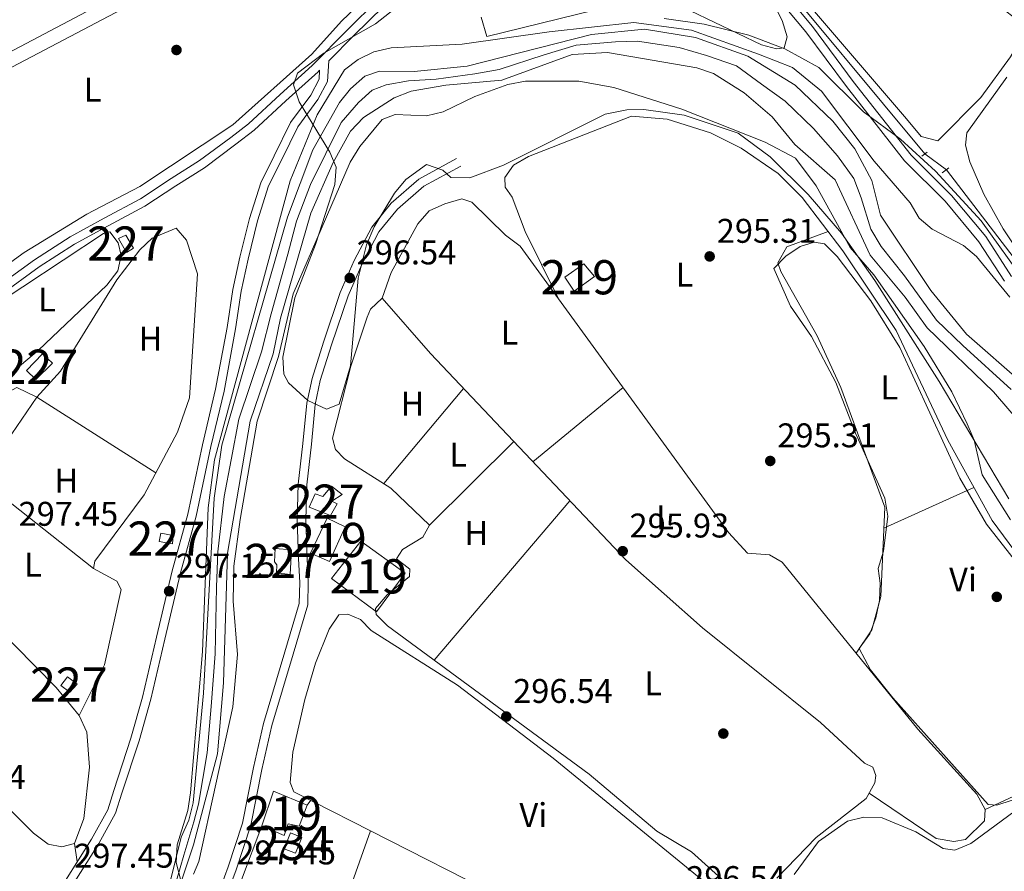
# Model space of a CAD drawing. Units: metres. Extents: x 587522 to 594460, y 4682713 to 4687430.
# Drawn here: x 587907 to 588195, y 4684731 to 4684980 of the extents above; entities that cross this region are included whole.
import ezdxf
from ezdxf.enums import TextEntityAlignment as Align

# ---------------------------------------------------------------- set-up
doc = ezdxf.new("R2010")
doc.units = ezdxf.units.M
doc.header["$MEASUREMENT"] = 0
for name, pattern in [('DGN Style 2', [86.5043, 51.90258, -34.60172]), ('DGN Style 3', [121.10602, 86.5043, -34.60172]), ('DGN Style 4', [138.4933843, 69.20344, -34.60172, 0.0865043, -34.60172]), ('DGN Style 5', [60.55301, 25.95129, -34.60172])]:
    doc.linetypes.add(name, pattern=pattern)
for name, color, linetype, lineweight in [('Nivel 11', 7, 'Continuous', 0), ('Nivel 13', 7, 'Continuous', 0), ('Nivel 15', 7, 'Continuous', 0), ('Nivel 16', 7, 'Continuous', 0), ('Nivel 17', 7, 'Continuous', 0), ('Nivel 21', 7, 'Continuous', 0), ('Nivel 22', 7, 'Continuous', 0), ('Nivel 23', 7, 'Continuous', 0), ('Nivel 35', 7, 'Continuous', 0), ('Nivel 36', 7, 'Continuous', 0), ('Nivel 37', 7, 'Continuous', 0), ('Nivel 41', 7, 'Continuous', 0), ('Nivel 48', 7, 'Continuous', 0), ('Nivel 5', 7, 'Continuous', 0), ('Nivel 51', 7, 'Continuous', 0), ('Nivel 52', 7, 'Continuous', 0), ('Nivel 57', 7, 'Continuous', 0), ('Nivel 7', 7, 'Continuous', 0)]:
    doc.layers.add(name, color=color, linetype=linetype, lineweight=lineweight)
doc.styles.add('Style-Arial', font='txt')
doc.styles.add('Style-Arial Narrow', font='txt')

# ---------------------------------------------------------------- blocks, each defined once
blk = doc.blocks.new('5PATER')
at = {"layer": 'Nivel 7', "linetype": 'Continuous', "lineweight": 0}
h = blk.add_hatch(color=51, dxfattribs=at)
edge = h.paths.add_edge_path()
edge.add_ellipse((-0.002101127058267593, 0.003598652780056), major_axis=(-1.095731442372465, -1.110710699892244), ratio=0.9994222409660318, start_angle=0, end_angle=360)
blk = doc.blocks.new('5PERFI')
at = {"layer": 'Nivel 17', "linetype": 'Continuous', "lineweight": 0}
h = blk.add_hatch(color=7, dxfattribs=at)
edge = h.paths.add_edge_path()
edge.add_arc((-0.004831880331039429, 0.000241447240114212), 1.559999999766158, 315.0000000018422, 675.0000000018422)

msp = doc.modelspace()

# ---------------------------------------------------------------- linework, layer by layer
at = {"layer": 'Nivel 11', "color": 142, "linetype": 'Continuous', "lineweight": 13}
for points in [[(587948.9400000013, 4684720.23, 295.73), (587954.0799999982, 4684740.830000002, 295.43), (587956.2600000016, 4684745.75, 295.3), (587957.5500000007, 4684750.870000001, 295.18), (587960.5500000007, 4684782.960000001, 294.98), (587963.6799999997, 4684839.960000001, 294.61), (587965.8900000006, 4684855.469999999, 294.42), (587985.1700000018, 4684922.16, 294.04), (587992.5199999996, 4684941.949999999, 293.98), (588000.3299999982, 4684955.780000001, 293.92), (588003.5899999999, 4684959.760000002, 293.86), (588007.8200000003, 4684963.489999998, 293.73), (588012.0599999987, 4684964.899999999, 293.67), (588022.25, 4684964.800000001, 293.41), (588037.6900000013, 4684966.379999999, 293.29), (588074.0599999987, 4684975.670000002, 293.29), (588089.629999999, 4684977.239999998, 293.1), (588104.5199999996, 4684974.73, 292.98), (588119.8599999994, 4684969.289999999, 292.98), (588133.6600000001, 4684960.800000001, 292.98), (588144.6499999985, 4684950.25, 292.98), (588151.129999999, 4684942.170000002, 292.91), (588156.0599999987, 4684932.93, 292.91), (588158.6600000001, 4684922.760000002, 292.85), (588173.3999999985, 4684900.73, 292.73), (588183.8099999987, 4684887.940000001, 292.73), (588200.3000000007, 4684873.580000002, 292.66)], [(588206.0100000016, 4684854.379999999, 293.11), (588191.7199999988, 4684871.120000001, 293.1), (588172.2600000016, 4684889.830000002, 293.23), (588165.8900000006, 4684898.830000002, 293.23), (588155.6499999985, 4684911.09, 293.23), (588145.379999999, 4684933.09, 293.23), (588133.5700000003, 4684943.48, 293.23), (588126.9800000004, 4684951.539999999, 293.23), (588118.7300000004, 4684958.600000001, 293.23), (588109.8099999987, 4684964.210000001, 293.23), (588104.8999999985, 4684965.899999999, 293.23), (588078.7600000016, 4684970.420000002, 293.23), (588068.4499999993, 4684969.789999999, 293.23), (588047.8599999994, 4684962.27, 293.23), (588031.4600000009, 4684960.84, 293.36), (588021.3200000003, 4684959.059999999, 293.36), (588016.3399999999, 4684957.140000001, 293.36), (588007.3900000006, 4684951.370000001, 293.48), (588003.5599999987, 4684947.350000001, 293.48), (587998.5399999991, 4684938.170000002, 293.48), (587992.0100000016, 4684923.359999999, 293.48), (587983.0899999999, 4684892.640000001, 293.61), (587980.9100000001, 4684882.25, 293.61), (587974.2399999984, 4684862.530000001, 293.73), (587967.5799999982, 4684823.870000001, 293.99), (587966.3900000006, 4684785.940000001, 294.11), (587964.629999999, 4684765.190000001, 294.24), (587957.6700000018, 4684738.539999999, 294.36), (587949.0199999996, 4684712.859999999, 295.11)]]:
    msp.add_polyline3d(points, dxfattribs=at)
at = {"layer": 'Nivel 13', "color": 4, "linetype": 'Continuous', "lineweight": 0, "extrusion": (0.007495959335220671, -0.009039659930075859, 0.999931045193614), "elevation": -37646.57071292894, "flags": 128}
msp.add_lwpolyline([(588105.0086845681, 4684849.474009059), (588152.8439373858, 4684791.79165224)], dxfattribs=at)
at = {"layer": 'Nivel 13', "color": 4, "linetype": 'Continuous', "lineweight": 0}
msp.add_polyline3d([(588238.2199999988, 4684847.120000001, 294.88), (588233.6099999994, 4684852.02, 294.88), (588224.6700000018, 4684864.609999999, 294.88), (588218.0599999987, 4684876.830000002, 294.81), (588209.5599999987, 4684890.25, 294.81), (588202.1900000013, 4684904.32, 294.69), (588177.9299999997, 4684936.050000001, 294.75)], dxfattribs=at)
at = {"layer": 'Nivel 15', "color": 1, "linetype": 'Continuous', "lineweight": 0, "elevation": 298.93, "flags": 128}
msp.add_lwpolyline([(587920.7800000012, 4684787.75), (587923.620000001, 4684785.580000002), (587921.4800000004, 4684783.239999998), (587918.8299999982, 4684785.199999999), (587920.7800000012, 4684787.75)], dxfattribs=at)
at = {"layer": 'Nivel 15', "color": 4, "linetype": 'Continuous', "lineweight": 0, "extrusion": (-0.01863339500566494, -0.04686581168091485, 0.9987273863703008), "elevation": -230213.3318459064, "flags": 128}
msp.add_lwpolyline([(-1184438.646464135, 4564717.118129), (-1184438.647471756, 4564712.16117439), (-1184435.074685728, 4564712.16117439), (-1184435.086665172, 4564717.123719748), (-1184438.646464135, 4564717.118129)], dxfattribs=at)
at = {"layer": 'Nivel 15', "color": 1, "linetype": 'Continuous', "lineweight": 0}
for points in [[(587938.0599999987, 4684911.899999999, 299.77), (587935.6799999997, 4684916, 299.53), (587937.8399999999, 4684916.98, 299.29), (587940.1400000006, 4684913.140000001, 299.77), (587938.0599999987, 4684911.899999999, 299.77)], [(587911.5199999996, 4684874.68, 299.89), (587916.3500000015, 4684879.48, 299.89), (587913.4899999984, 4684882.199999999, 299.41), (587908.8000000007, 4684877.34, 299.41), (587911.5199999996, 4684874.68, 299.89)], [(587997.6900000013, 4684834.890000001, 298.93), (587991.4600000009, 4684837.399999999, 299.17), (587993.2800000012, 4684841.260000002, 299.17), (587995.4499999993, 4684840.489999998, 299.41), (587997.9800000004, 4684843.510000002, 299.41), (588001.1499999985, 4684841.02, 299.41), (587998.0799999982, 4684839.080000002, 299.41), (587999.6900000013, 4684838.289999999, 299.41), (587997.6900000013, 4684834.890000001, 298.93)], [(587951.4899999984, 4684826.640000001, 299.17), (587947.6099999994, 4684827.309999999, 298.93), (587948.0500000007, 4684829.699999999, 299.17), (587951.6799999997, 4684829.039999999, 299.41), (587951.4899999984, 4684826.640000001, 299.17)], [(587986.2800000012, 4684824.879999999, 299.17), (587985.9299999997, 4684817.670000002, 299.65), (587981.8900000006, 4684818.100000001, 299.65), (587982.0700000003, 4684820.449999999, 299.89), (587981.3200000003, 4684821.350000001, 299.89), (587981.5399999991, 4684825.25, 299.41), (587986.2800000012, 4684824.879999999, 299.17)]]:
    msp.add_polyline3d(points, dxfattribs=at)
at = {"layer": 'Nivel 15', "color": 51, "linetype": 'Continuous', "lineweight": 13}
for points in [[(588066.2399999984, 4684904.640000001, 297.5), (588071.8299999982, 4684908.59, 297.74), (588074.9299999997, 4684904.800000001, 297.98), (588069.0199999996, 4684900.559999999, 297.98), (588066.2399999984, 4684904.640000001, 297.5)], [(588002.0300000012, 4684831.629999999, 299.65), (587997.4400000013, 4684821.5, 299.41), (587991.8500000015, 4684823.920000002, 299.17), (587996.75, 4684834.140000001, 299.17), (588002.0300000012, 4684831.629999999, 299.65)], [(588019.5399999991, 4684818.09, 300.61), (588011.2199999988, 4684806.710000001, 300.61), (587998.0599999987, 4684816.440000001, 300.61), (588006.5599999987, 4684827.359999999, 300.13), (588019.5399999991, 4684818.09, 300.61)], [(587977.620000001, 4684744.080000002, 299.77), (587981.0100000016, 4684754.280000001, 299.53), (587990.9200000018, 4684750.210000001, 300.73), (587988.6099999994, 4684743.969999999, 300.73), (587985.3399999999, 4684744.699999999, 299.29), (587984.1400000006, 4684741.260000002, 299.53), (587977.620000001, 4684744.080000002, 299.77)]]:
    msp.add_polyline3d(points, dxfattribs=at)
at = {"layer": 'Nivel 16', "color": 1, "linetype": 'Continuous', "lineweight": 13, "elevation": 298.77, "flags": 128}
msp.add_lwpolyline([(587975.3999999985, 4684727.399999999), (587971.6900000013, 4684728.309999999), (587977.620000001, 4684744.080000002)], dxfattribs=at)
at = {"layer": 'Nivel 16', "color": 1, "linetype": 'Continuous', "lineweight": 13}
msp.add_polyline3d([(588036.25, 4684990.879999999, 298.06), (588032.5399999991, 4684996.969999999, 297.75), (588046.4299999997, 4685008.440000001, 297.81), (588055.4299999997, 4685011.620000001, 297.75), (588064.75, 4685013.789999999, 297.81), (588068.9200000018, 4685013.800000001, 297.81), (588074.8999999985, 4684982.82, 297.75), (588043.4400000013, 4684975.030000001, 298.25), (588041.8500000015, 4684980.77, 298.44)], dxfattribs=at)
at = {"layer": 'Nivel 21', "color": 1, "linetype": 'DGN Style 2', "lineweight": 0, "elevation": 295.38, "flags": 128}
msp.add_lwpolyline([(588170.7100000009, 4684940.030000001), (588172.2600000016, 4684941.199999999)], dxfattribs=at)
at = {"layer": 'Nivel 21', "color": 1, "linetype": 'DGN Style 2', "lineweight": 0, "extrusion": (0.01965316084893284, 0.01456528672052891, 0.9997007580728319), "elevation": 80092.24668032696, "flags": 128}
msp.add_lwpolyline([(3413722.590858843, -3261081.492407743), (3413722.590858843, -3261083.945181683)], dxfattribs=at)
at = {"layer": 'Nivel 21', "color": 7, "linetype": 'DGN Style 3', "lineweight": 0}
for points in [[(588197, 4684904.879999999, 294.95), (588189.4499999993, 4684916.5, 295.19), (588179.370000001, 4684928.539999999, 295.43), (588167.5700000003, 4684940.330000002, 295.67), (588150.6499999985, 4684961.93, 295.91), (588138.75, 4684977.989999998, 296.39), (588130.5399999991, 4684987.859999999, 296.62), (588122.7300000004, 4684995.580000002, 296.62), (588119.0899999999, 4684998.719999999, 296.62), (588113.1600000001, 4685002.050000001, 296.39), (588112.9899999984, 4685002.350000001, 296.39)], [(588026.9400000013, 4684999.920000002, 296.86), (588026.2399999984, 4684998.149999999, 296.86), (588011.5100000016, 4684985.66, 296.86), (588002.7600000016, 4684977.100000001, 296.86), (587992.379999999, 4684966.559999999, 296.86), (587982.9800000004, 4684958.09, 297.1), (587973.7399999984, 4684949.539999999, 297.1), (587968.5500000007, 4684945.559999999, 297.1), (587959.4200000018, 4684938.739999998, 296.86), (587951.1499999985, 4684933.5, 297.1), (587942.1499999985, 4684927.600000001, 297.34), (587931.5100000016, 4684921.870000001, 297.82), (587921.6000000015, 4684916.440000001, 298.06), (587911.120000001, 4684909.77, 298.06), (587899.8000000007, 4684901.52, 298.06)], [(587904.7100000009, 4684691.920000002, 297.82), (587909.5500000007, 4684703.91, 297.82), (587913.629999999, 4684712.989999998, 297.82), (587922.2899999991, 4684726.780000001, 297.34), (587929.9699999988, 4684738.940000001, 297.1), (587934.8599999994, 4684747.830000002, 297.1), (587936.6999999993, 4684753.640000001, 297.1), (587941.7300000004, 4684768.989999998, 296.86), (587945.1700000018, 4684781.170000002, 296.86), (587949.2199999988, 4684798.699999999, 296.62), (587953.8399999999, 4684818.100000001, 296.38), (587958.3900000006, 4684834.73, 296.38), (587962.75, 4684855.059999999, 296.15), (587966.5799999982, 4684871.34, 295.91), (587969.9600000009, 4684889.550000001, 296.15), (587971.6000000015, 4684900.580000002, 296.15), (587973.6799999997, 4684909.899999999, 295.91), (587976.4200000018, 4684921.149999999, 295.91), (587979.629999999, 4684931.34, 295.91), (587983.4800000004, 4684939.039999999, 296.15), (587988.2100000009, 4684948.640000001, 296.15), (587994.0599999987, 4684956.609999999, 296.38), (587996.870000001, 4684961.879999999, 296.62), (587997.2100000009, 4684967.899999999, 297.42)], [(587963.6900000013, 4684713.68, 297.82), (587970.1099999994, 4684731.260000002, 297.82), (587974.3999999985, 4684744.289999999, 297.82), (587977.6000000015, 4684760.640000001, 297.58), (587980.5899999999, 4684773.440000001, 297.34), (587986.7800000012, 4684794.309999999, 297.34), (587991.0799999982, 4684808.75, 297.1), (587991.2100000009, 4684815.390000001, 297.1), (587990.8900000006, 4684822.34, 296.86), (587990.5199999996, 4684833.690000001, 296.62), (587990.7800000012, 4684843.859999999, 296.86), (587992.1499999985, 4684855.739999998, 296.62), (587993.2699999996, 4684867.390000001, 296.38), (587994.7399999984, 4684874.399999999, 296.38), (587998.0599999987, 4684884.890000001, 296.38), (588002.8500000015, 4684899.219999999, 296.38), (588006.9400000013, 4684908.390000001, 296.62), (588011.879999999, 4684917.920000002, 296.38), (588017.2899999991, 4684924.57, 296.38), (588025.0300000012, 4684931.260000002, 296.38), (588035.8399999999, 4684937.170000002, 296.38)]]:
    msp.add_polyline3d(points, dxfattribs=at)
at = {"layer": 'Nivel 21', "color": 7, "linetype": 'Continuous', "lineweight": 0}
for points in [[(588013.1999999993, 4684983.82, 296.86), (588004.5199999996, 4684975.330000002, 296.86), (587997.2100000009, 4684967.899999999, 297.42)], [(588194.8999999985, 4684903.52, 294.95), (588187.4400000013, 4684915.02, 295.19), (588177.5199999996, 4684926.850000001, 295.43), (588165.6999999993, 4684938.670000002, 295.67), (588148.6600000001, 4684960.41, 295.91), (588136.7899999991, 4684976.440000001, 296.39), (588128.6900000013, 4684986.16, 296.62)], [(587920.1700000018, 4684728.120000001, 297.34), (587927.8200000003, 4684740.210000001, 297.1), (587932.5500000007, 4684748.82, 297.1), (587934.3200000003, 4684754.41, 297.1), (587939.3399999999, 4684769.719999999, 296.86), (587942.75, 4684781.789999999, 296.86), (587946.7899999991, 4684799.27, 296.62), (587951.4200000018, 4684818.719999999, 296.38), (587955.9600000009, 4684835.32, 296.38), (587960.3099999987, 4684855.609999999, 296.15), (587964.129999999, 4684871.850000001, 295.91), (587967.4899999984, 4684889.969999999, 296.15), (587969.1400000006, 4684901.039999999, 296.15), (587971.25, 4684910.469999999, 295.91), (587974.0100000016, 4684921.82, 295.91), (587977.3099999987, 4684932.280000001, 295.91), (587981.2399999984, 4684940.149999999, 296.15), (587986.0700000003, 4684949.940000001, 296.15), (587991.9400000013, 4684957.940000001, 296.38), (587994.3999999985, 4684962.57, 296.62), (587994.5500000007, 4684965.210000001, 297.03), (587994.1000000015, 4684964.75, 296.86), (587984.6600000001, 4684956.239999998, 297.1), (587975.3599999994, 4684947.629999999, 297.1), (587970.0599999987, 4684943.57, 297.1), (587960.8399999999, 4684936.68, 296.86), (587952.5100000016, 4684931.399999999, 297.1), (587943.4299999997, 4684925.449999999, 297.34), (587932.7100000009, 4684919.670000002, 297.82), (587922.870000001, 4684914.289999999, 298.06), (587912.5199999996, 4684907.699999999, 298.06), (587901.2600000016, 4684899.48, 298.06)], [(587961.370000001, 4684714.600000001, 297.82), (587967.75, 4684732.080000002, 297.82), (587971.9800000004, 4684744.920000002, 297.82), (587975.1600000001, 4684761.170000002, 297.58), (587978.1700000018, 4684774.080000002, 297.34), (587984.379999999, 4684795.030000001, 297.34), (587988.5899999999, 4684809.140000001, 297.1), (587988.7100000009, 4684815.350000001, 297.1), (587988.3900000006, 4684822.239999998, 296.86), (587988.0100000016, 4684833.68, 296.62), (587988.2800000012, 4684844.039999999, 296.86), (587989.6600000001, 4684856.010000002, 296.62), (587990.8000000007, 4684867.77, 296.38), (587992.3200000003, 4684875.030000001, 296.38), (587995.6799999997, 4684885.66, 296.38), (588000.5199999996, 4684900.129999999, 296.38), (588004.6900000013, 4684909.48, 296.62), (588009.7800000012, 4684919.300000001, 296.38), (588015.4899999984, 4684926.32, 296.38), (588023.5899999999, 4684933.32, 296.38), (588034.6400000006, 4684939.359999999, 296.38)]]:
    msp.add_polyline3d(points, dxfattribs=at)
at = {"layer": 'Nivel 22', "color": 4, "linetype": 'DGN Style 5', "lineweight": 0, "extrusion": (0.006159676272010763, -0.00450092880348503, 0.9999708995906481), "elevation": -17168.83654813464, "flags": 128}
msp.add_lwpolyline([(588158.60562668, 4684910.868835092), (588164.9558757916, 4684906.228788089)], dxfattribs=at)
at = {"layer": 'Nivel 23', "color": 70, "linetype": 'DGN Style 4', "lineweight": 0}
msp.add_polyline3d([(587950.7600000016, 4684721.649999999, 295.25), (587954.7800000012, 4684735.5, 294.95), (587957.7800000012, 4684745.239999998, 294.82), (587959.0899999999, 4684750.48, 294.72), (587961.6700000018, 4684765.440000001, 294.67), (587962.8000000007, 4684779.02, 294.61), (587964.0100000016, 4684794.469999999, 294.48), (587964.3900000006, 4684813.940000001, 294.45), (587964.7600000016, 4684824.239999998, 294.41), (587966.6400000006, 4684840.440000001, 294.29), (587968.6999999993, 4684851.199999999, 294.14), (587970.9400000013, 4684863.100000001, 294.08), (587977.5700000003, 4684882.830000002, 293.92), (587980.379999999, 4684893.969999999, 293.89), (587985.2399999984, 4684911.390000001, 293.83), (587987.7699999996, 4684921.030000001, 293.8), (587991.8900000006, 4684931.800000001, 293.76), (588000.8399999999, 4684949.940000001, 293.72), (588005.8900000006, 4684955.739999998, 293.65), (588009.9100000001, 4684959.399999999, 293.58), (588014.0300000012, 4684960.890000001, 293.51), (588020.5799999982, 4684962.109999999, 293.42), (588028.629999999, 4684962.580000002, 293.37), (588039.9800000004, 4684964.170000002, 293.29), (588047.1000000015, 4684965.390000001, 293.26), (588060.1999999993, 4684969.690000001, 293.26), (588069.6499999985, 4684972.5, 293.26), (588081.0700000003, 4684973.530000001, 293.2), (588087.5599999987, 4684973.719999999, 293.16), (588099.7300000004, 4684971.850000001, 293.13), (588107.7800000012, 4684969.510000002, 293.1), (588116.4800000004, 4684966.52, 293.09), (588123.7800000012, 4684961.080000002, 293.11), (588130.7600000016, 4684956.18, 293.1), (588139.0799999982, 4684948.129999999, 293.09), (588146.1000000015, 4684940.170000002, 293.06), (588150.879999999, 4684933.52, 293.06), (588153.0300000012, 4684927.91, 293.01), (588155.8399999999, 4684918.73, 293.07), (588158.879999999, 4684913.620000001, 293.04), (588165.7100000009, 4684905, 292.97), (588174.9800000004, 4684892.080000002, 293), (588182.7199999988, 4684884.649999999, 292.94), (588196.8599999994, 4684871.82, 292.87)], dxfattribs=at)
at = {"layer": 'Nivel 35', "color": 92, "linetype": 'DGN Style 3', "lineweight": 0}
for points in [[(588196.1799999997, 4684839.830000002, 295.16), (588175.7600000016, 4684874.16, 295.04), (588156.9499999993, 4684903.719999999, 294.87), (588147.2199999988, 4684917.489999998, 294.87), (588137.4400000013, 4684928.84, 294.87), (588126.4100000001, 4684939.830000002, 294.87), (588116.9899999984, 4684946.739999998, 294.87), (588101.2199999988, 4684952.02, 295.12), (588089.4400000013, 4684953.68, 295.12), (588084.4400000013, 4684953.620000001, 295.12), (588078.0799999982, 4684952.359999999, 295.12), (588048.3500000015, 4684937.379999999, 295.62), (588038.5, 4684933.719999999, 295.62), (588032.9100000001, 4684933.82, 295.62), (588030.5799999982, 4684935.91, 295.62), (588025.7699999996, 4684937.649999999, 295.62), (588019.7800000012, 4684933.23, 295.62), (588016.4499999993, 4684929.23, 295.62), (588010.5199999996, 4684919.390000001, 295.62), (588008.2699999996, 4684914.120000001, 295.62), (588005.8099999987, 4684904.390000001, 295.62), (588003.5599999987, 4684878.690000001, 295.62), (588000.25, 4684867.5, 295.62), (587996.5300000012, 4684866.059999999, 295.62), (587991.0700000003, 4684868.539999999, 295.62), (587985.3999999985, 4684873.73, 295.62), (587984.0700000003, 4684876.260000002, 295.62), (587983.8200000003, 4684881.260000002, 295.62), (587987.2899999991, 4684898.629999999, 295.62), (587993.370000001, 4684914.25, 296.09), (587998.9699999988, 4684931.800000001, 296.37), (587999.3399999999, 4684936.800000001, 296.37), (587997.5300000012, 4684941.199999999, 296.12), (587988.5599999987, 4684955.93, 296.37), (587986.879999999, 4684960.920000002, 297.37), (587988.0500000007, 4684964.289999999, 298.12), (587995.7399999984, 4684970.23, 298.12), (588010.8599999994, 4684978.739999998, 298.12), (588020.6799999997, 4684986.48, 298.12)], [(588095.3500000015, 4684980.32, 296.12), (588107.0199999996, 4684978.68, 295.87), (588120.0799999982, 4684975.489999998, 295.87), (588130.6400000006, 4684971.469999999, 295.87), (588140.6000000015, 4684966.030000001, 295.62), (588153.629999999, 4684953.010000002, 295.12), (588164.4600000009, 4684945.050000001, 295.12), (588174.7199999988, 4684935.640000001, 295.12), (588188.120000001, 4684921.16, 294.61), (588212.2100000009, 4684887.440000001, 294.11)]]:
    msp.add_polyline3d(points, dxfattribs=at)
at = {"layer": 'Nivel 36', "color": 92, "linetype": 'Continuous', "lineweight": 0, "flags": 128}
for points, elevation in [([(588013.2899999991, 4684844.239999998), (588036.620000001, 4684872.100000001)], 296.18), ([(588026.6600000001, 4684832.09), (588051.370000001, 4684856.52)], 295.8), ([(588159.6600000001, 4684831.25), (588185.9600000009, 4684843.149999999)], 294.29), ([(588028.0500000007, 4684792.629999999), (588067.8000000007, 4684839.170000002)], 295.43), ([(587922.8599999994, 4684738.98), (587923.6000000015, 4684733.539999999)], 296.89)]:
    msp.add_lwpolyline(points, dxfattribs=dict(at, elevation=elevation))
at = {"layer": 'Nivel 36', "color": 92, "linetype": 'Continuous', "lineweight": 0, "extrusion": (-0.005638599056452997, -0.004658531364667239, 0.999973251785369), "elevation": -24845.04888039584, "flags": 128}
msp.add_lwpolyline([(588075.6375273019, 4684807.473481901), (588049.2865365334, 4684785.70324567)], dxfattribs=at)
at = {"layer": 'Nivel 36', "color": 92, "linetype": 'Continuous', "lineweight": 0, "extrusion": (0.001092451918046173, -0.0008622751398053568, 0.999999031514726), "elevation": -3100.550075940423, "flags": 128}
msp.add_lwpolyline([(587927.7149606384, 4684818.448097471), (587893.8749152832, 4684845.1581074)], dxfattribs=at)
at = {"layer": 'Nivel 36', "color": 92, "linetype": 'Continuous', "lineweight": 0, "extrusion": (0.04502750418737062, 0.06032811240638006, 0.9971624956445864), "elevation": 309393.9185355853, "flags": 128}
msp.add_lwpolyline([(2330925.910447456, -4094347.047259338), (2330925.910447456, -4094348.774164081)], dxfattribs=at)
at = {"layer": 'Nivel 36', "color": 92, "linetype": 'Continuous', "lineweight": 0, "extrusion": (0.004917122527452729, 0.01394047369186598, 0.9998907365804008), "elevation": 68495.6742509466, "flags": 128}
msp.add_lwpolyline([(587992.3184974082, 4684218.768029492), (588000.870262716, 4684243.0103852)], dxfattribs=at)
at = {"layer": 'Nivel 36', "color": 92, "linetype": 'Continuous', "lineweight": 0}
for points in [[(587926.3200000003, 4685032.550000001, 297.26), (587919.9800000004, 4685028.609999999, 297.3), (587901.0300000012, 4685021.140000001, 297.4), (587897.4899999984, 4685018.640000001, 297.4), (587885.2600000016, 4685014.75, 297.4), (587874.629999999, 4685010.07, 297.4), (587858.75, 4685000.84, 297.4), (587844.1900000013, 4684993.690000001, 297.3), (587836.129999999, 4684988.460000001, 297.52), (587823.620000001, 4684980.84, 297.64), (587819.9499999993, 4684976.969999999, 297.64), (587819.9499999993, 4684974.300000001, 297.64), (587831.8399999999, 4684960.129999999, 297.47), (587837.1999999993, 4684951.84, 297.39), (587840.5500000007, 4684944.43, 297.52), (587842.3399999999, 4684934.289999999, 297.52), (587843.8500000015, 4684936.09, 297.52), (587852.6499999985, 4684942.170000002, 297.52), (587869.8000000007, 4684952.510000002, 297.52), (587928.1000000015, 4684983.219999999, 297.27)], [(587874.3399999999, 4684950.330000002, 297.39), (587968.7100000009, 4684999.960000001, 296.95), (587980.129999999, 4685007.239999998, 296.87), (587993.8599999994, 4685017.699999999, 296.89), (588005.3900000006, 4685024.73, 297.01), (588010.370000001, 4685025.460000001, 297.01), (588012.5599999987, 4685023.859999999, 297.01), (588017.3999999985, 4685015.109999999, 297.01), (588021.1700000018, 4685004.080000002, 297.14), (588020.8299999982, 4684999.050000001, 297.14), (588018.5399999991, 4684996.379999999, 297.14), (588000.9699999988, 4684979.600000001, 297.02), (587992.2600000016, 4684969.93, 296.89), (587969.1400000006, 4684949.260000002, 296.89), (587941.9200000018, 4684931.18, 297.01), (587926.4200000018, 4684923.07, 297.24), (587908.1400000006, 4684911.890000001, 297.51), (587866.3200000003, 4684881.620000001, 297.51)], [(588166.2199999988, 4684950.949999999, 295.94), (588170.5599999987, 4684945.77, 296.01), (588175.4600000009, 4684944.57, 296.07), (588187.9899999984, 4684957.18, 296.13), (588196.6600000001, 4684969.09, 296.2), (588199.1900000013, 4684973.5, 296.2), (588200.75, 4684978.280000001, 296.2), (588184.3399999999, 4684991.050000001, 296.09), (588162.7199999988, 4685015.620000001, 296.11), (588159.4200000018, 4685018.260000002, 296.07), (588155.3099999987, 4685019.120000001, 296.01), (588126.8099999987, 4685006.140000001, 296.01), (588124.1400000006, 4685001.879999999, 296.01), (588137.5899999999, 4684984.420000002, 296.01), (588166.2199999988, 4684950.949999999, 295.94)], [(588069.5, 4685010.77, 296.06), (588091.8200000003, 4685005.25, 295.81), (588106.0199999996, 4684999.77, 295.81), (588114.9600000009, 4684995.350000001, 295.81), (588123.629999999, 4684989.239999998, 295.81), (588126.9299999997, 4684985.469999999, 295.81), (588129.8999999985, 4684979.789999999, 295.81), (588131.3500000015, 4684974.93, 295.87), (588130.4400000013, 4684971.789999999, 295.87), (588128.2100000009, 4684971.43, 295.87), (588123.8599999994, 4684972.649999999, 295.87), (588103.0199999996, 4684982.609999999, 295.88), (588088.3200000003, 4684985.879999999, 295.99), (588082.7199999988, 4684985.649999999, 296.06), (588074.8999999985, 4684982.82, 295.99)], [(588195.6099999994, 4684963.149999999, 295.44), (588183.9100000001, 4684946.879999999, 295.19), (588183.5500000007, 4684943.289999999, 295.19), (588184.7399999984, 4684938.440000001, 295.19), (588188.9100000001, 4684928.960000001, 295.11), (588194.5700000003, 4684918.82, 295.06)], [(588189.2399999984, 4684748.879999999, 294.67), (588228.7100000009, 4684767.219999999, 294.29), (588233.3099999987, 4684770.100000001, 294.4), (588233.8099999987, 4684771.32, 294.42), (588219.8099999987, 4684794.949999999, 294.38), (588191.3099999987, 4684833.43, 294.42), (588178.379999999, 4684856.920000002, 294.43), (588163.2399999984, 4684889.050000001, 294.54), (588147.6000000015, 4684912.370000001, 294.92), (588135.7699999996, 4684927.940000001, 294.92), (588128.6799999997, 4684935, 295.02), (588117.9100000001, 4684942.440000001, 295.17), (588108.9200000018, 4684946.890000001, 295.17), (588096.2600000016, 4684950.870000001, 295.3), (588085.8000000007, 4684951.780000001, 295.42), (588055.6400000006, 4684939.98, 295.67), (588051.2600000016, 4684937.399999999, 295.8), (588048.6999999993, 4684933.780000001, 295.67), (588048.8599999994, 4684930.949999999, 295.55), (588050.8900000006, 4684928.010000002, 295.55), (588054.7199999988, 4684918.059999999, 295.55), (588064.1999999993, 4684898.670000002, 295.55)], [(588012.8200000003, 4684898.460000001, 296.05), (588015.4400000013, 4684906, 295.92), (588023.3099999987, 4684920.300000001, 295.92), (588026.620000001, 4684924.050000001, 295.92), (588031.1700000018, 4684926.140000001, 295.8), (588036.120000001, 4684927.580000002, 295.8), (588039.0399999991, 4684926.640000001, 295.67), (588048.9200000018, 4684916.899999999, 295.67), (588053.2199999988, 4684913.760000002, 295.67), (588114.2199999988, 4684829.899999999, 295.01), (588119.7199999988, 4684823.870000001, 295.05), (588126.120000001, 4684823.359999999, 295.17), (588129.9200000018, 4684821.260000002, 295.17), (588169.5399999991, 4684772.43, 295.3), (588186.8299999982, 4684753.41, 295.42), (588189.2399999984, 4684748.879999999, 295.42), (588189.0599999987, 4684745.600000001, 295.55), (588183.5500000007, 4684740.140000001, 295.55), (588180.0799999982, 4684739.52, 295.55), (588174.9600000009, 4684740.43, 295.55), (588155.3099999987, 4684753.710000001, 295.42)], [(587833.1900000013, 4684842.640000001, 298.4), (587842.7199999988, 4684839.199999999, 298.33), (587847.2800000012, 4684836.59, 298.33), (587850.6799999997, 4684832.870000001, 298.33), (587856.9299999997, 4684835.830000002, 298.33), (587887.1499999985, 4684857.800000001, 298.15), (587900.4200000018, 4684873.300000001, 298.08), (587912.2800000012, 4684883.300000001, 297.83), (587932.2600000016, 4684902.34, 297.96), (587935.4800000004, 4684906.550000001, 297.96), (587936.5100000016, 4684910.960000001, 297.96), (587935.620000001, 4684914.699999999, 297.96), (587933.129999999, 4684917.899999999, 297.96), (587931.3000000007, 4684917.449999999, 298.02), (587895.8399999999, 4684893.989999998, 297.91), (587871.9899999984, 4684874.960000001, 298.06), (587853.9400000013, 4684864.289999999, 298.25), (587837.5399999991, 4684855.890000001, 298.46), (587834.370000001, 4684852.539999999, 298.4), (587832.5300000012, 4684843.879999999, 298.41), (587833.1900000013, 4684842.640000001, 298.4)], [(587924.1600000001, 4684776.390000001, 296.95), (587931.6000000015, 4684791.219999999, 296.82), (587936.4400000013, 4684813.280000001, 296.89), (587935.2399999984, 4684815.699999999, 296.89), (587928.3900000006, 4684819.379999999, 296.89), (587928.7399999984, 4684821.559999999, 296.89), (587943.1900000013, 4684840.940000001, 296.89), (587952.9200000018, 4684859.34, 296.58), (587956.4499999993, 4684869.300000001, 296.33), (587958.8299999982, 4684905.59, 296.33), (587955.6000000015, 4684915.52, 296.39), (587952.5799999982, 4684918.98, 296.39), (587945.6000000015, 4684916.080000002, 296.33), (587941.9600000009, 4684912.649999999, 296.39), (587935.1799999997, 4684903.879999999, 296.39), (587918.7699999996, 4684877.190000001, 296.45), (587911.8299999982, 4684869.5, 296.64), (587903, 4684856.66, 296.76), (587896.379999999, 4684848.800000001, 296.89), (587879.8000000007, 4684824.34, 296.95)], [(588143.2899999991, 4684918.039999999, 295.17), (588131.2699999996, 4684913.539999999, 295.04), (588128.6499999985, 4684908.82, 294.92), (588129.4499999993, 4684906.260000002, 294.92), (588140.1600000001, 4684887.460000001, 294.92), (588147, 4684872.330000002, 294.92), (588159.9400000013, 4684837.399999999, 294.67), (588158.7800000012, 4684811.260000002, 294.79), (588156.0599999987, 4684801.420000002, 294.92), (588151.4899999984, 4684794.68, 294.79)], [(588194.5700000003, 4684918.82, 295.06), (588216.6999999993, 4684885.41, 295.44)], [(588128.3299999982, 4684728.780000001, 295.43), (588139.8200000003, 4684740.68, 295.43), (588154.4299999997, 4684752.100000001, 295.43), (588156.9400000013, 4684756.68, 295.52), (588157.3200000003, 4684758.84, 295.55), (588156.3599999994, 4684761.25, 295.55), (588153.9200000018, 4684762.48, 295.55), (588141.0899999999, 4684774.34, 295.68), (588106.5599999987, 4684802.02, 295.55), (588084.120000001, 4684821.93, 295.16), (588026.9800000004, 4684882.280000001, 295.93), (588012.8200000003, 4684898.460000001, 295.93), (588009.4699999988, 4684895.25, 295.93), (588008.4299999997, 4684892.899999999, 295.93), (588003.7100000009, 4684878.59, 295.93), (587998.2800000012, 4684857.539999999, 296.18), (587999.1900000013, 4684854.190000001, 296.05), (588001.870000001, 4684851.530000001, 296.05), (588015.3500000015, 4684842.93, 296.05), (588026.6600000001, 4684832.09, 296.05), (588024.7199999988, 4684828.539999999, 295.88), (588018.7800000012, 4684824.969999999, 295.53), (588017.0100000016, 4684822.280000001, 295.3), (588020.9200000018, 4684819.239999998, 295.18), (588020.8000000007, 4684817.050000001, 295.3), (588014.3399999999, 4684811.670000002, 295.24), (588010.879999999, 4684807.73, 295.19), (588011.0700000003, 4684805.98, 295.18), (588014.3999999985, 4684802.66, 295.17), (588073.4499999993, 4684759.219999999, 295.14), (588093.1700000018, 4684742.52, 294.93), (588103.3399999999, 4684736.460000001, 294.93), (588116.1900000013, 4684724.91, 295.05)], [(587874.25, 4684829.48, 296.95), (587873.9100000001, 4684831.850000001, 296.95), (587875.3399999999, 4684836.379999999, 296.93), (587897.2399999984, 4684865.52, 296.85), (587902.120000001, 4684870.359999999, 296.83), (587906, 4684872.41, 296.77), (587911.8299999982, 4684869.5, 296.77), (587946.5799999982, 4684847.359999999, 296.77)], [(587852.1900000013, 4684813.25, 297.02), (587859.9200000018, 4684794.379999999, 297.02), (587862.629999999, 4684790.18, 296.96), (587869.4899999984, 4684782.559999999, 297.02), (587889.6000000015, 4684765.559999999, 296.95), (587893.1000000015, 4684762, 296.9), (587899.2300000004, 4684753.449999999, 296.83), (587910.870000001, 4684742.010000002, 296.83), (587915.0799999982, 4684738.789999999, 296.83), (587919.1099999994, 4684737.940000001, 296.83), (587922.8599999994, 4684738.98, 296.83), (587925.5399999991, 4684746.280000001, 296.83), (587927.2600000016, 4684761.239999998, 296.89), (587926.4600000009, 4684771.52, 296.89), (587924.1600000001, 4684776.390000001, 296.95), (587917.5, 4684784.629999999, 296.95), (587893.0799999982, 4684809.300000001, 297.21), (587886.7199999988, 4684814.84, 297.14), (587875.9400000013, 4684829.640000001, 297.14), (587871.2899999991, 4684829.199999999, 297.27), (587863.1099999994, 4684824.559999999, 297.21), (587854.9400000013, 4684818.359999999, 297.21), (587852.1900000013, 4684813.25, 297.02)], [(588114.6000000015, 4684687.460000001, 296.18), (588112.2600000016, 4684690.57, 296.05), (588108.4200000018, 4684693.550000001, 295.96), (588098.9800000004, 4684697.120000001, 295.93), (587987.0199999996, 4684754.100000001, 296.05), (587985.9200000018, 4684756.830000002, 296.05), (587986.7300000004, 4684765.699999999, 296.18), (587990.2600000016, 4684781.059999999, 296.18), (587993.370000001, 4684791.710000001, 296.3), (587997.379999999, 4684801.690000001, 296.55), (588000.1700000018, 4684805.830000002, 296.55), (588002.8099999987, 4684806.09, 296.55), (588006.4800000004, 4684804.469999999, 296.43), (588009.6000000015, 4684801.309999999, 296.43), (588034.9200000018, 4684785.23, 296.3), (588062.8999999985, 4684763.93, 296.43), (588118.4899999984, 4684718.489999998, 296.42), (588124.5899999999, 4684715.879999999, 296.43), (588131.7800000012, 4684714.550000001, 296.43), (588136, 4684717.359999999, 296.43)], [(588253.2199999988, 4684717.510000002, 296.81), (588220.7600000016, 4684751.350000001, 297.06), (588217.2300000004, 4684752.649999999, 297.06), (588212.3599999994, 4684752.609999999, 297.06), (588202.0399999991, 4684750.52, 297.18), (588197.620000001, 4684748.18, 297.18), (588185.0700000003, 4684738.920000002, 297.18), (588180.4100000001, 4684736.989999998, 297.18), (588176.9899999984, 4684737.489999998, 297.18), (588168.9499999993, 4684742.34, 297.18), (588159.1400000006, 4684746.5, 297.31), (588153.8099999987, 4684746.640000001, 297.31), (588148.9600000009, 4684745.48, 297.31), (588140.4699999988, 4684739.580000002, 297.35), (588133.4100000001, 4684729.899999999, 297.43)]]:
    msp.add_polyline3d(points, dxfattribs=at)
at = {"layer": 'Nivel 5', "color": 30, "linetype": 'Continuous', "lineweight": 0, "elevation": 295.01, "flags": 128}
for points in [[(588196.4499999993, 4684898.800000001), (588186.7699999996, 4684910.649999999), (588182.9499999993, 4684913.879999999), (588173.7300000004, 4684918.73), (588169.9200000018, 4684921.960000001), (588167.3399999999, 4684926.379999999), (588156.7899999991, 4684938.559999999), (588141.3399999999, 4684959.100000001), (588132.9299999997, 4684965.960000001), (588122.9499999993, 4684969.870000001), (588103.3299999982, 4684976.879999999), (588086.4600000009, 4684979.199999999), (588061.7399999984, 4684976.399999999), (588036.2600000016, 4684972.809999999), (588015.4400000013, 4684971.789999999), (588010.379999999, 4684970.59), (588005.7899999991, 4684968.32), (588001.8099999987, 4684965.280000001), (587993.7899999991, 4684952.140000001), (587985.9400000013, 4684932.800000001), (587963.8200000003, 4684851.199999999), (587961.9200000018, 4684837.199999999), (587960.3200000003, 4684795.170000002), (587956.7399999984, 4684753.760000002), (587955.9499999993, 4684748.580000002), (587952.8999999985, 4684738.580000002), (587952.5399999991, 4684733.370000001), (587953.8299999982, 4684728.530000001)], [(587957.6400000006, 4684730), (587959.1999999993, 4684733.640000001), (587969.1799999997, 4684778.91), (587970.5399999991, 4684794.289999999), (587969.2300000004, 4684809.82), (587969.4800000004, 4684820.059999999), (587971.3399999999, 4684833.77), (587976.25, 4684862.559999999), (587982.5199999996, 4684881.399999999), (587986.8500000015, 4684899.800000001), (588003.5199999996, 4684938.289999999), (588006.2899999991, 4684942.899999999), (588012.8200000003, 4684950.739999998), (588016.6499999985, 4684952.289999999), (588025.7800000012, 4684951.899999999), (588030.6499999985, 4684953.02), (588039.9699999988, 4684957.469999999), (588049.6499999985, 4684961), (588054.7699999996, 4684962.030000001), (588070.379999999, 4684962.010000002), (588080.6099999994, 4684960.190000001), (588100.4800000004, 4684953.800000001), (588124.8999999985, 4684944.140000001), (588133.8000000007, 4684939.489999998), (588139.7899999991, 4684931.330000002), (588149.8000000007, 4684913.34), (588156.7300000004, 4684905.330000002), (588171.4299999997, 4684884.399999999), (588179.5199999996, 4684871.080000002), (588184.0199999996, 4684861.739999998), (588186.0899999999, 4684856.91), (588188.3999999985, 4684846.789999999), (588196.6400000006, 4684833.609999999)], [(588189.6600000001, 4684832.34), (588181.8500000015, 4684845.850000001), (588164.3099999987, 4684884.09), (588155.7699999996, 4684897.68), (588145.9499999993, 4684910.73), (588142.2699999996, 4684914.41), (588139.25, 4684914.870000001), (588135.129999999, 4684913.600000001), (588130.9400000013, 4684910.77), (588127.4600000009, 4684907.170000002), (588132.3500000015, 4684896.140000001), (588138.4800000004, 4684887.330000002), (588145.5599999987, 4684873.82), (588151.3099999987, 4684859), (588159.9600000009, 4684840.02), (588160.7600000016, 4684834.75), (588159.5100000016, 4684824.48), (588157.9600000009, 4684819.399999999), (588158.5399999991, 4684815.109999999), (588158.3399999999, 4684810.059999999), (588157.3000000007, 4684805), (588155.4800000004, 4684800.34), (588152.3900000006, 4684795.98), (588155.6799999997, 4684789.789999999), (588162.2699999996, 4684781.52), (588190.1900000013, 4684750.359999999), (588192.6700000018, 4684750.199999999), (588197.1700000018, 4684751.649999999)], [(588218.370000001, 4684795.800000001), (588189.6600000001, 4684832.34)]]:
    msp.add_lwpolyline(points, dxfattribs=at)
at = {"layer": 'Nivel 51', "color": 151, "linetype": 'Continuous', "lineweight": 13}
for points in [[(588200.3000000007, 4684873.580000002, 292.66), (588183.8099999987, 4684887.940000001, 292.73), (588173.3999999985, 4684900.73, 292.73), (588158.6600000001, 4684922.760000002, 292.85), (588156.0599999987, 4684932.93, 292.91), (588151.129999999, 4684942.170000002, 292.91), (588144.6499999985, 4684950.25, 292.98), (588133.6600000001, 4684960.800000001, 292.98), (588119.8599999994, 4684969.289999999, 292.98), (588104.5199999996, 4684974.73, 292.98), (588089.629999999, 4684977.239999998, 293.1), (588074.0599999987, 4684975.670000002, 293.29), (588037.6900000013, 4684966.379999999, 293.29), (588022.25, 4684964.800000001, 293.41), (588012.0599999987, 4684964.899999999, 293.67), (588007.8200000003, 4684963.489999998, 293.73), (588003.5899999999, 4684959.760000002, 293.86), (588000.3299999982, 4684955.780000001, 293.92), (587992.5199999996, 4684941.949999999, 293.98), (587985.1700000018, 4684922.16, 294.04), (587965.8900000006, 4684855.469999999, 294.42), (587963.6799999997, 4684839.960000001, 294.61), (587960.5500000007, 4684782.960000001, 294.98), (587957.5500000007, 4684750.870000001, 295.18), (587956.2600000016, 4684745.75, 295.3), (587954.0799999982, 4684740.830000002, 295.43), (587948.9400000013, 4684720.23, 295.73)], [(587949.0199999996, 4684712.859999999, 295.11), (587957.6700000018, 4684738.539999999, 294.36), (587964.629999999, 4684765.190000001, 294.24), (587966.3900000006, 4684785.940000001, 294.11), (587967.5799999982, 4684823.870000001, 293.99), (587974.2399999984, 4684862.530000001, 293.73), (587980.9100000001, 4684882.25, 293.61), (587983.0899999999, 4684892.640000001, 293.61), (587992.0100000016, 4684923.359999999, 293.48), (587998.5399999991, 4684938.170000002, 293.48), (588003.5599999987, 4684947.350000001, 293.48), (588007.3900000006, 4684951.370000001, 293.48), (588016.3399999999, 4684957.140000001, 293.36), (588021.3200000003, 4684959.059999999, 293.36), (588031.4600000009, 4684960.84, 293.36), (588047.8599999994, 4684962.27, 293.23), (588068.4499999993, 4684969.789999999, 293.23), (588078.7600000016, 4684970.420000002, 293.23), (588104.8999999985, 4684965.899999999, 293.23), (588109.8099999987, 4684964.210000001, 293.23), (588118.7300000004, 4684958.600000001, 293.23), (588126.9800000004, 4684951.539999999, 293.23), (588133.5700000003, 4684943.48, 293.23), (588145.379999999, 4684933.09, 293.23), (588155.6499999985, 4684911.09, 293.23), (588165.8900000006, 4684898.830000002, 293.23), (588172.2600000016, 4684889.830000002, 293.23), (588191.7199999988, 4684871.120000001, 293.1), (588206.0100000016, 4684854.379999999, 293.11)]]:
    msp.add_polyline3d(points, dxfattribs=at)
at = {"layer": 'Nivel 52', "color": 1, "linetype": 'Continuous', "lineweight": 0}
for points in [[(587997.6900000013, 4684834.890000001, 298.93), (587999.6900000013, 4684838.289999999, 299.41), (587998.0799999982, 4684839.080000002, 299.41), (588001.1499999985, 4684841.02, 299.41), (587997.9800000004, 4684843.510000002, 299.41), (587995.4499999993, 4684840.489999998, 299.41), (587993.2800000012, 4684841.260000002, 299.17), (587991.4600000009, 4684837.399999999, 299.17)], [(587986.2800000012, 4684824.879999999, 299.17), (587981.5399999991, 4684825.25, 299.41), (587981.3200000003, 4684821.350000001, 299.89), (587982.0700000003, 4684820.449999999, 299.89), (587981.8900000006, 4684818.100000001, 299.65), (587985.9299999997, 4684817.670000002, 299.65)]]:
    msp.add_polyline3d(points, close=True, dxfattribs=at)
at = {"layer": 'Nivel 52', "color": 1, "linetype": 'Continuous', "lineweight": 13}
msp.add_polyline3d([(587977.620000001, 4684744.080000002, 299.77), (587984.1400000006, 4684741.260000002, 299.53), (587985.3399999999, 4684744.699999999, 299.29), (587988.6099999994, 4684743.969999999, 300.73), (587990.9200000018, 4684750.210000001, 300.73), (587981.0100000016, 4684754.280000001, 299.53)], close=True, dxfattribs=at)
at = {"layer": 'Nivel 52', "color": 1, "linetype": 'Continuous', "lineweight": 0}
for points in [[(587938.0599999987, 4684911.899999999, 299.77), (587940.1400000006, 4684913.140000001, 299.77), (587937.8399999999, 4684916.98, 299.29), (587935.6799999997, 4684916, 299.53)], [(587911.5199999996, 4684874.68, 299.89), (587916.3500000015, 4684879.48, 299.89), (587913.4899999984, 4684882.199999999, 299.41), (587908.8000000007, 4684877.34, 299.41)], [(587951.4899999984, 4684826.640000001, 299.17), (587951.6799999997, 4684829.039999999, 299.41), (587948.0500000007, 4684829.699999999, 299.17), (587947.6099999994, 4684827.309999999, 298.93)], [(587920.7800000012, 4684787.75, 298.93), (587918.8299999982, 4684785.199999999, 298.93), (587921.4800000004, 4684783.239999998, 298.93), (587923.620000001, 4684785.580000002, 298.93)], [(587986.0300000012, 4684742.02, 297.46), (587984.1999999993, 4684737.420000002, 297.21), (587987.5199999996, 4684736.100000001, 297.21), (587989.3399999999, 4684740.710000001, 297.46)]]:
    msp.add_3dface(points, dxfattribs=at)
at = {"layer": 'Nivel 52', "color": 1, "linetype": 'Continuous', "lineweight": 13}
for points in [[(588066.2399999984, 4684904.640000001, 297.5), (588069.0199999996, 4684900.559999999, 297.98), (588074.9299999997, 4684904.800000001, 297.98), (588071.8299999982, 4684908.59, 297.74)], [(588002.0300000012, 4684831.629999999, 299.65), (587996.75, 4684834.140000001, 299.17), (587991.8500000015, 4684823.920000002, 299.17), (587997.4400000013, 4684821.5, 299.41)], [(588019.5399999991, 4684818.09, 300.61), (588006.5599999987, 4684827.359999999, 300.13), (587998.0599999987, 4684816.440000001, 300.61), (588011.2199999988, 4684806.710000001, 300.61)]]:
    msp.add_3dface(points, dxfattribs=at)
at = {"layer": 'Nivel 57', "color": 92, "linetype": 'DGN Style 3', "lineweight": 0}
for points in [[(588020.6799999997, 4684986.48, 298.12), (588010.8599999994, 4684978.739999998, 298.12), (587995.7399999984, 4684970.23, 298.12), (587988.0500000007, 4684964.289999999, 298.12), (587986.879999999, 4684960.920000002, 297.37), (587988.5599999987, 4684955.93, 296.37), (587997.5300000012, 4684941.199999999, 296.12), (587999.3399999999, 4684936.800000001, 296.37), (587998.9699999988, 4684931.800000001, 296.37), (587993.370000001, 4684914.25, 296.09), (587987.2899999991, 4684898.629999999, 295.62), (587983.8200000003, 4684881.260000002, 295.62), (587984.0700000003, 4684876.260000002, 295.62), (587985.3999999985, 4684873.73, 295.62), (587991.0700000003, 4684868.539999999, 295.62), (587996.5300000012, 4684866.059999999, 295.62), (588000.25, 4684867.5, 295.62), (588003.5599999987, 4684878.690000001, 295.62), (588005.8099999987, 4684904.390000001, 295.62), (588008.2699999996, 4684914.120000001, 295.62), (588010.5199999996, 4684919.390000001, 295.62), (588016.4499999993, 4684929.23, 295.62), (588019.7800000012, 4684933.23, 295.62), (588025.7699999996, 4684937.649999999, 295.62), (588030.5799999982, 4684935.91, 295.62), (588032.9100000001, 4684933.82, 295.62), (588038.5, 4684933.719999999, 295.62), (588048.3500000015, 4684937.379999999, 295.62), (588078.0799999982, 4684952.359999999, 295.12), (588084.4400000013, 4684953.620000001, 295.12), (588089.4400000013, 4684953.68, 295.12), (588101.2199999988, 4684952.02, 295.12), (588116.9899999984, 4684946.739999998, 294.87), (588126.4100000001, 4684939.830000002, 294.87), (588137.4400000013, 4684928.84, 294.87), (588147.2199999988, 4684917.489999998, 294.87), (588156.9499999993, 4684903.719999999, 294.87), (588175.7600000016, 4684874.16, 295.04), (588196.1799999997, 4684839.830000002, 295.16)], [(588212.2100000009, 4684887.440000001, 294.11), (588188.120000001, 4684921.16, 294.61), (588174.7199999988, 4684935.640000001, 295.12), (588164.4600000009, 4684945.050000001, 295.12), (588153.629999999, 4684953.010000002, 295.12), (588140.6000000015, 4684966.030000001, 295.62), (588130.6400000006, 4684971.469999999, 295.87), (588120.0799999982, 4684975.489999998, 295.87), (588107.0199999996, 4684978.68, 295.87), (588095.3500000015, 4684980.32, 296.12)]]:
    msp.add_polyline3d(points, dxfattribs=at)

# ---------------------------------------------------------------- block references
at = {"layer": 'Nivel 17', "color": 7, "linetype": 'Continuous', "lineweight": 0}
for p in [(587952.6700000018, 4684971.120000001, 297.33), (588192.6700000018, 4684811.109999999, 294.65), (588112.6700000018, 4684771.109999999, 295.42)]:
    msp.add_blockref('5PERFI', p, dxfattribs=at)
at = {"layer": 'Nivel 7', "color": 51, "linetype": 'Continuous', "lineweight": 0}
for p in [(588108.6600000001, 4684910.710000001, 295.32), (588003.370000001, 4684904.390000001, 296.55), (588126.379999999, 4684850.870000001, 295.32), (588083.2199999988, 4684824.48, 295.93), (587950.5199999996, 4684812.77, 297.16), (588049.1700000018, 4684776.080000002, 296.55)]:
    msp.add_blockref('5PATER', p, dxfattribs=at)

# ---------------------------------------------------------------- texts
at = {"layer": 'Nivel 37', "color": 92, "linetype": 'Continuous', "lineweight": 0, "style": 'Style-Arial Narrow'}
for s, p in [('L', (587928.1231471039, 4684959.519979998, 297.34)), ('L', (588101.293147102, 4684905.409979999, 295.36)), ('L', (587914.793147102, 4684898.109979998, 297.92)), ('L', (588050.0831471048, 4684888.43998, 295.75)), ('H', (587945.0592019707, 4684886.649979997, 296.36)), ('L', (588161.2131471038, 4684872.379979998, 294.96)), ('H', (588021.7092019692, 4684867.629979998, 296.1)), ('L', (588035.0831471048, 4684852.749979999, 295.95)), ('H', (587920.4192019701, 4684845.129979998, 296.83)), ('L', (588095.5831471048, 4684834.38998, 295.51)), ('H', (588040.4192019701, 4684829.79998, 295.56)), ('L', (587910.6831471026, 4684820.519979998, 297.07)), ('Vi', (588182.774500791, 4684816.18998, 294.74)), ('L', (588092.1131471023, 4684785.79998, 295.39)), ('Vi', (588057.0545007885, 4684747.259980001, 296.25))]:
    msp.add_text(s, height=6.99996, dxfattribs=at).set_placement(p, align=Align.MIDDLE_CENTER)
at = {"layer": 'Nivel 41', "color": 7, "linetype": 'Continuous', "lineweight": 0, "style": 'Style-Arial'}
for s, p in [('295.31', (588110.7399999984, 4684914.710000001, 295.32)), ('296.54', (588005.3599999994, 4684908.390000001, 296.55)), ('295.31', (588128.4600000009, 4684854.870000001, 295.32)), ('297.45', (587906.4600000009, 4684831.91, 297.46)), ('295.93', (588085.2100000009, 4684828.48, 295.93)), ('297.15', (587952.5, 4684816.77, 297.16)), ('296.54', (588051.1600000001, 4684780.080000002, 296.55)), ('296.54', (587879.4299999997, 4684754.899999999, 296.55)), ('297.45', (587922.7199999988, 4684731.879999999, 297.46)), ('297.45', (587970.1700000018, 4684732.830000002, 297.46)), ('296.54', (588101.8000000007, 4684725.32, 296.55))]:
    msp.add_text(s, height=6.99996, dxfattribs=at).set_placement(p)
at = {"layer": 'Nivel 48', "color": 1, "linetype": 'Continuous', "lineweight": 0, "style": 'Style-Arial Narrow'}
for s, p in [('227', (587937.9246221036, 4684914.489980001, 297.49)), ('219', (588070.5146221034, 4684904.61998, 295.51)), ('227', (587912.5546221025, 4684878.43998, 297.36)), ('227', (587996.3246221058, 4684838.979979999, 296.42)), ('227', (587949.7046221048, 4684828.159979999, 296.59)), ('219', (587996.9946221039, 4684827.759980001, 296.37)), ('227', (587983.8746221028, 4684821.61998, 296.25)), ('219', (588008.8446221054, 4684817.109979998, 295.68)), ('227', (587921.1846221052, 4684785.45998, 296.93)), ('219', (587983.9146221057, 4684747.759980001, 297.25))]:
    msp.add_text(s, height=9.99996, dxfattribs=at).set_placement(p, align=Align.MIDDLE_CENTER)
at = {"layer": 'Nivel 48', "color": 4, "linetype": 'Continuous', "lineweight": 0, "style": 'Style-Arial Narrow'}
msp.add_text('234', height=9.99996, dxfattribs=at).set_placement((587986.7746221051, 4684739.059979998, 296.96), align=Align.MIDDLE_CENTER)

doc.saveas('drawing.dxf')
